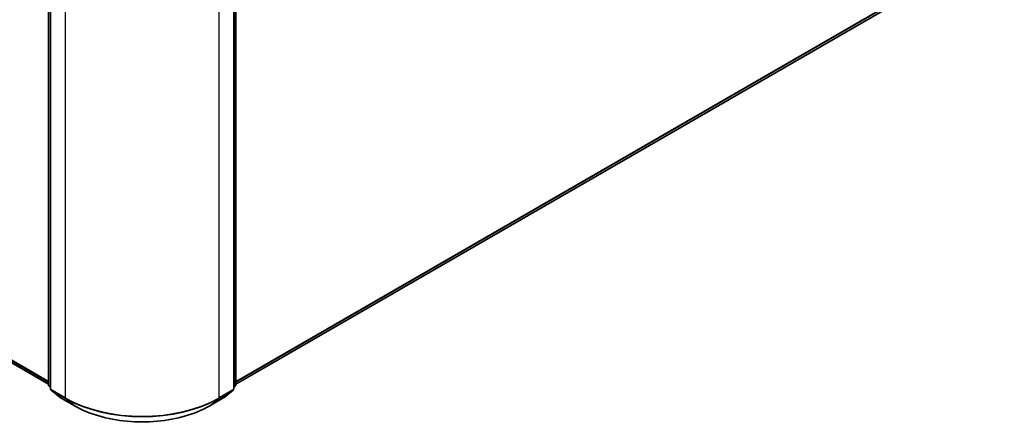
# Model space of a CAD drawing. Units: millimetres. Extents: x 7 to 6118, y 4 to 1409.
# Drawn here: x 85 to 106, y 68 to 76 of the extents above; entities that cross this region are included whole.
import ezdxf

# ---------------------------------------------------------------- set-up
doc = ezdxf.new("R2010")
doc.units = ezdxf.units.MM
doc.header["$LTSCALE"] = 0.5
doc.layers.add('Visible (ISO)', color=7, linetype='Continuous', lineweight=35)
doc.layers.add('Visible Narrow (ISO)', color=7, linetype='Continuous', lineweight=25)

msp = doc.modelspace()

# ---------------------------------------------------------------- linework, layer by layer
at = {"layer": 'Visible (ISO)'}
for p, q in [((66.6235, 80.0678), (86.0491, 68.8524)), ((89.8713, 68.8524), (105.3685, 77.7997)), ((86.0491, 68.8398), (86.0491, 77.2244)), ((89.8713, 77.2244), (89.8713, 68.8398)), ((86.0884, 77.1728), (86.0884, 68.7554)), ((89.832, 68.7554), (89.832, 77.1728)), ((86.0884, 68.7922), (86.0615, 68.8139)), ((89.8589, 68.8139), (89.832, 68.7922)), ((86.1007, 68.7294), (86.2846, 68.5808)), ((86.2889, 68.5779), (86.5796, 68.41)), ((89.3407, 68.41), (89.6314, 68.5779)), ((89.6357, 68.5808), (89.8196, 68.7294))]:
    msp.add_line(p, q, dxfattribs=at)
for centre, start, end in [((86.0824, 68.8398), 180, 231.05172), ((86.1217, 68.7554), 180, 231.05172), ((89.7986, 68.7554), 308.94828, 0), ((89.8379, 68.8398), 308.94828, 0), ((86.3056, 68.6067), 231.05172, 240), ((89.6148, 68.6067), 300, 308.94828)]:
    msp.add_arc(centre, 0.0333, start, end, dxfattribs=at)
msp.add_open_spline([(86.5796, 68.41), (86.7251, 68.326), (86.8929, 68.2557), (87.2573, 68.1485), (87.4539, 68.1117), (87.8569, 68.0748), (88.0634, 68.0748), (88.4665, 68.1117), (88.663, 68.1485), (89.0275, 68.2557), (89.1953, 68.326), (89.3407, 68.41)], degree=3, knots=[3.1415927, 3.1415927, 3.1415927, 3.1415927, 3.4557519, 3.4557519, 3.7699112, 3.7699112, 4.0840704, 4.0840704, 4.3982297, 4.3982297, 4.712389, 4.712389, 4.712389, 4.712389], dxfattribs=at)
at = {"layer": 'Visible Narrow (ISO)'}
for p, q in [((86.0491, 68.9061), (66.4327, 80.2317)), ((66.4382, 80.2174), (86.0491, 68.895)), ((86.0491, 68.8526), (66.622, 80.0688)), ((105.5593, 77.9636), (89.8713, 68.9061)), ((89.8713, 68.895), (105.5538, 77.9494)), ((105.3699, 77.8007), (89.8713, 68.8526)), ((86.0588, 68.8262), (86.0588, 77.2108)), ((89.8615, 77.2108), (89.8615, 68.8262)), ((86.0981, 68.7417), (86.0981, 77.1592)), ((86.3888, 76.9913), (86.3888, 68.5739)), ((89.5315, 68.5739), (89.5315, 76.9913)), ((89.8222, 77.1592), (89.8222, 68.7417)), ((86.0884, 68.8092), (86.0588, 68.8262)), ((86.0884, 68.7925), (86.0643, 68.8119)), ((86.0643, 68.8119), (86.0884, 68.7981)), ((86.3888, 68.5739), (86.0981, 68.7417)), ((89.8222, 68.7417), (89.5315, 68.5739)), ((89.8615, 68.8262), (89.832, 68.8092)), ((89.856, 68.8119), (89.832, 68.7925)), ((89.832, 68.7981), (89.856, 68.8119)), ((86.1036, 68.7275), (86.3943, 68.5596)), ((86.2875, 68.5788), (86.1036, 68.7275)), ((86.5782, 68.411), (86.2875, 68.5788)), ((86.5782, 68.411), (86.3943, 68.5596)), ((89.6329, 68.5788), (89.3422, 68.411)), ((89.3422, 68.411), (89.5261, 68.5596)), ((89.5261, 68.5596), (89.8168, 68.7275)), ((89.8168, 68.7275), (89.6329, 68.5788))]:
    msp.add_line(p, q, dxfattribs=at)
for centre, major_axis, ratio, start_param, end_param in [((86.0824, 68.8398), (-0.0333, 0), 0.5773503, 0, 0.7853982), ((86.0824, 68.8398), (-0.0167, -0.0289), 0.5773503, 5.4977871, 6.1925254), ((86.0824, 68.8398), (-0.021, -0.0259), 0.8131434, 0, 0.127344), ((86.1217, 68.7554), (-0.0333, 0), 0.5773503, 0, 0.7853982), ((86.1217, 68.7554), (-0.0167, -0.0289), 0.5773503, 5.4977871, 6.1925254), ((89.7986, 68.7554), (0.0167, -0.0289), 0.5773503, 0.0906599, 0.7853982), ((89.7986, 68.7554), (0.0333, 0), 0.5773503, 5.4977871, 6.2831853), ((89.8379, 68.8398), (0.0167, -0.0289), 0.5773503, 0.0906599, 0.7853982), ((89.8379, 68.8398), (0.021, -0.0259), 0.8131434, 6.1558413, 6.2831853), ((89.8379, 68.8398), (0.0333, 0), 0.5773503, 5.4977871, 6.2831853), ((86.1217, 68.7554), (-0.021, -0.0259), 0.8131434, 0, 0.127344), ((86.3056, 68.6067), (-0.021, -0.0259), 0.8131434, 0, 0.127344), ((86.3056, 68.6067), (-0.0167, -0.0289), 0.5773503, 6.1925254, 6.2831853), ((86.4124, 68.5875), (-0.0167, -0.0289), 0.5773503, 5.4977871, 6.1925254), ((87.9602, 69.4811), (-2.2222, 0), 0.5773503, 0.7853982, 2.3561945), ((87.9602, 69.4637), (2.2145, 0), 0.5773503, 3.9269908, 5.4977871), ((89.5079, 68.5875), (0.0167, -0.0289), 0.5773503, 0.0906599, 0.7853982), ((89.6148, 68.6067), (0.0167, -0.0289), 0.5773503, 0, 0.0906599), ((89.6148, 68.6067), (0.021, -0.0259), 0.8131434, 6.1558413, 6.2831853), ((89.7986, 68.7554), (0.021, -0.0259), 0.8131434, 6.1558413, 6.2831853), ((86.5963, 68.4389), (-0.0167, -0.0289), 0.5773503, 6.1925254, 6.2831853), ((87.9602, 69.2089), (-1.9544, 0), 0.5773503, 0.7853982, 2.3561945), ((89.3241, 68.4389), (0.0167, -0.0289), 0.5773503, 0, 0.0906599)]:
    msp.add_ellipse(centre, major_axis=major_axis, ratio=ratio, start_param=start_param, end_param=end_param, dxfattribs=at)

doc.saveas('drawing.dxf')
